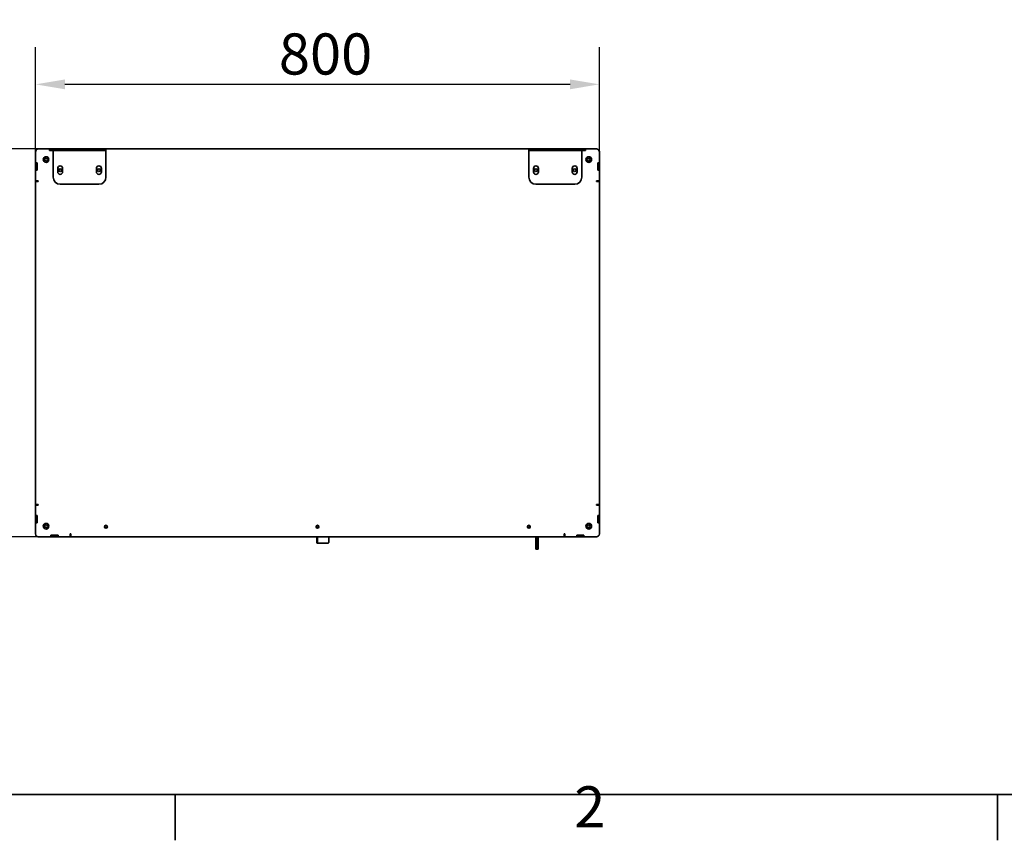
# Model space of a CAD drawing. Units: millimetres. Extents: x 0 to 7000, y 0 to 4950.
# Drawn here: x 946 to 2343, y 102 to 1265 of the extents above; entities that cross this region are included whole.
import ezdxf

# ---------------------------------------------------------------- set-up
doc = ezdxf.new("R2010")
doc.units = ezdxf.units.MM
doc.header["$LTSCALE"] = 16.666667
doc.layers.add('Dimensions(ISO)', color=1, linetype='Continuous', lineweight=25, true_color=0xff0000)
for name, color, linetype, lineweight in [('Sketch Geometry(ISO)', 7, 'Continuous', 35), ('Symbols(ISO)', 7, 'Continuous', 18), ('Visible Edges(ISO)', 7, 'Continuous', 35)]:
    doc.layers.add(name, color=color, linetype=linetype, lineweight=lineweight)
doc.styles.add('Current-ISO', font='arial.ttf', dxfattribs={"width": 0.85})
doc.styles.add('RB-Text-3_5', font='arial.ttf', dxfattribs={"width": 0.85})
doc.dimstyles.new('RB-Dimension', dxfattribs={"dimscale": 16.666667, "dimtxt": 3.5, "dimasz": 2.5, "dimexe": 3.175, "dimexo": 1, "dimgap": 0.762, "dimtad": 1, "dimdec": 1, "dimrnd": 1e-08, "dimzin": 12, "dimtxsty": 'RB-Text-3_5', "dimcen": 0.09, "dimdle": 10, "dimclrd": 256, "dimclre": 256, "dimclrt": 7, "dimadec": 1, "dimazin": 3, "dimtfac": 1, "dimtmove": 0, "dimatfit": 3, "dimfxl": 1, "dimtolj": 1, "dimtzin": 0, "dimlwd": 25, "dimlwe": 25, "dimarcsym": 0})

# ---------------------------------------------------------------- blocks, each defined once
blk = doc.blocks.new('Borders Default Border')
at = {"layer": 'Sketch Geometry(ISO)'}
for p, q in [((70, 10), (70, 6.1)), ((140, 10), (140, 6.1))]:
    blk.add_line(p, q, dxfattribs=at)
at = {"layer": 'Sketch Geometry(ISO)', "flags": 128}
blk.add_lwpolyline([(10, 10), (10, 287), (410, 287), (410, 10), (10, 10)], dxfattribs=at)
at = {"layer": 'Symbols(ISO)', "color": 7, "insert": (103.972, 6.1), "char_height": 3.5, "attachment_point": 7, "style": 'Current-ISO'}
blk.add_mtext('2', dxfattribs=at)
blk = doc.blocks.new('*D44')
at = {"layer": 'Defpoints', "color": 0, "linetype": 'Continuous', "transparency": 16777216}
for p in [(1068.6, 1082.1), (851.9, 532.1), (1018.6, 532.1)]:
    blk.add_point(p, dxfattribs=at)
at = {"layer": 'Dimensions(ISO)', "linetype": 'Continuous', "lineweight": 25, "transparency": 16777216}
for p, q in [((1051.9, 1082.1), (799, 1082.1)), ((851.9, 1040.4), (851.9, 573.8)), ((1001.9, 532.1), (799, 532.1))]:
    blk.add_line(p, q, dxfattribs=at)
at = {"layer": 'Dimensions(ISO)', "linetype": 'Continuous', "transparency": 16777216}
for points in [[(844.9, 1040.4), (858.8, 1040.4), (851.9, 1082.1)], [(844.9, 573.8), (858.8, 573.8), (851.9, 532.1)]]:
    blk.add_solid(points, dxfattribs=at)
at = {"layer": 'Dimensions(ISO)', "color": 7, "linetype": 'Continuous', "lineweight": 25, "transparency": 16777216, "insert": (779.6, 752.4), "char_height": 58.33, "attachment_point": 1, "rotation": 90, "style": 'RB-Text-3_5'}
blk.add_mtext('\\A1;550', dxfattribs=at)
blk = doc.blocks.new('*D45')
at = {"layer": 'Defpoints', "color": 0, "linetype": 'Continuous', "transparency": 16777216}
for p in [(1768.6, 1173.8), (968.6, 1036.1), (1768.6, 1036.1)]:
    blk.add_point(p, dxfattribs=at)
at = {"layer": 'Dimensions(ISO)', "linetype": 'Continuous', "lineweight": 25, "transparency": 16777216}
for p, q in [((968.6, 1052.8), (968.6, 1226.7)), ((1768.6, 1052.8), (1768.6, 1226.7)), ((1010.2, 1173.8), (1726.9, 1173.8))]:
    blk.add_line(p, q, dxfattribs=at)
at = {"layer": 'Dimensions(ISO)', "linetype": 'Continuous', "transparency": 16777216}
for points in [[(1010.2, 1180.7), (1010.2, 1166.8), (968.6, 1173.8)], [(1726.9, 1180.7), (1726.9, 1166.8), (1768.6, 1173.8)]]:
    blk.add_solid(points, dxfattribs=at)
at = {"layer": 'Dimensions(ISO)', "color": 7, "linetype": 'Continuous', "lineweight": 25, "transparency": 16777216, "insert": (1313.8, 1246), "char_height": 58.33, "attachment_point": 1, "style": 'RB-Text-3_5'}
blk.add_mtext('\\A1;800', dxfattribs=at)

msp = doc.modelspace()

# ---------------------------------------------------------------- linework, layer by layer
at = {"layer": 'Visible Edges(ISO)'}
for p, q in [((968.56, 1078.12), (968.56, 1062.27)), ((988.41, 1082.12), (972.56, 1082.12)), ((988.41, 1079.97), (988.41, 1082.12)), ((988.41, 1082.12), (988.56, 1082.12)), ((988.41, 1080.12), (988.56, 1080.12)), ((988.41, 1080.12), (988.56, 1080.12)), ((993.56, 1079.97), (988.41, 1079.97)), ((988.56, 1082.12), (988.56, 1080.12)), ((993.56, 1082.12), (988.56, 1082.12)), ((988.56, 1080.12), (993.56, 1080.12)), ((993.56, 1082.12), (1003.56, 1082.12)), ((993.56, 1082.12), (993.56, 1080.12)), ((1003.56, 1080.12), (993.56, 1080.12)), ((993.56, 1078.12), (993.56, 1080.12)), ((993.56, 1042.12), (993.56, 1078.12)), ((1058.56, 1082.12), (1003.56, 1082.12)), ((1058.56, 1080.12), (1003.56, 1080.12)), ((1058.56, 1082.12), (1068.56, 1082.12)), ((1068.56, 1080.12), (1058.56, 1080.12)), ((1068.56, 1080.12), (1068.56, 1082.12)), ((1068.56, 1082.12), (1668.56, 1082.12)), ((1068.56, 1078.12), (1068.56, 1080.12)), ((1068.56, 1078.12), (1068.56, 1042.12)), ((1668.56, 1082.12), (1678.56, 1082.12)), ((1668.56, 1082.12), (1668.56, 1080.12)), ((1678.56, 1080.12), (1668.56, 1080.12)), ((1668.56, 1078.12), (1668.56, 1080.12)), ((1668.56, 1042.12), (1668.56, 1078.12)), ((1733.56, 1082.12), (1678.56, 1082.12)), ((1733.56, 1080.12), (1678.56, 1080.12)), ((1733.56, 1082.12), (1743.56, 1082.12)), ((1743.56, 1080.12), (1733.56, 1080.12)), ((1743.56, 1080.12), (1743.56, 1082.12)), ((1743.56, 1082.12), (1748.56, 1082.12)), ((1743.56, 1078.12), (1743.56, 1080.12)), ((1748.56, 1080.12), (1743.56, 1080.12)), ((1748.71, 1079.97), (1743.56, 1079.97)), ((1743.56, 1078.12), (1743.56, 1042.12)), ((1748.56, 1082.12), (1748.56, 1080.12)), ((1748.71, 1082.12), (1748.56, 1082.12)), ((1748.71, 1080.12), (1748.56, 1080.12)), ((1748.56, 1080.12), (1748.71, 1080.12)), ((1748.71, 1082.12), (1764.56, 1082.12)), ((1748.71, 1082.12), (1748.71, 1079.97)), ((1768.56, 1078.12), (1768.56, 1062.27)), ((968.56, 1062.27), (970.71, 1062.27)), ((968.56, 1062.12), (968.56, 1062.27)), ((970.56, 1062.12), (968.56, 1062.12)), ((968.56, 1062.12), (968.56, 1052.12)), ((970.56, 1062.12), (970.56, 1062.27)), ((970.56, 1062.12), (970.56, 1062.27)), ((970.56, 1052.12), (970.56, 1062.12)), ((970.71, 1062.27), (970.71, 1051.97)), ((1766.41, 1051.97), (1766.41, 1062.27)), ((1766.41, 1062.27), (1768.56, 1062.27)), ((1766.56, 1062.12), (1766.56, 1062.27)), ((1766.56, 1062.12), (1766.56, 1062.27)), ((1766.56, 1062.12), (1768.56, 1062.12)), ((1766.56, 1052.12), (1766.56, 1062.12)), ((1768.56, 1062.12), (1768.56, 1062.27)), ((1768.56, 1062.12), (1768.56, 1052.12)), ((968.56, 1052.12), (970.56, 1052.12)), ((968.56, 1051.97), (968.56, 1052.12)), ((970.71, 1051.97), (968.56, 1051.97)), ((968.56, 1051.97), (968.56, 1037.12)), ((970.56, 1051.97), (970.56, 1052.12)), ((970.56, 1051.97), (970.56, 1052.12)), ((1000.06, 1049.62), (1000.06, 1054.62)), ((1007.06, 1054.62), (1007.06, 1049.62)), ((1055.06, 1049.62), (1055.06, 1054.62)), ((1062.06, 1054.62), (1062.06, 1049.62)), ((1675.06, 1049.62), (1675.06, 1054.62)), ((1682.06, 1054.62), (1682.06, 1049.62)), ((1730.06, 1049.62), (1730.06, 1054.62)), ((1737.06, 1054.62), (1737.06, 1049.62)), ((1768.56, 1051.97), (1766.41, 1051.97)), ((1768.56, 1052.12), (1766.56, 1052.12)), ((1766.56, 1051.97), (1766.56, 1052.12)), ((1766.56, 1051.97), (1766.56, 1052.12)), ((1768.56, 1051.97), (1768.56, 1052.12)), ((1768.56, 1051.97), (1768.56, 1037.12)), ((968.56, 1037.12), (972.56, 1037.12)), ((968.56, 1036.12), (968.56, 1037.12)), ((968.56, 578.12), (968.56, 1036.12)), ((968.56, 1036.12), (969.09, 1036.12)), ((969.09, 1036.12), (972.56, 1036.12)), ((970.56, 1036.12), (970.56, 1037.12)), ((970.56, 1036.12), (970.56, 1037.12)), ((971.56, 1036.12), (971.56, 1037.12)), ((972.56, 1037.12), (972.56, 1036.12)), ((1764.56, 1036.12), (1764.56, 1037.12)), ((1768.56, 1037.12), (1764.56, 1037.12)), ((1764.56, 1036.12), (1768.02, 1036.12)), ((1765.56, 1037.12), (1765.56, 1036.12)), ((1766.56, 1036.12), (1766.56, 1037.12)), ((1766.56, 1036.12), (1766.56, 1037.12)), ((1768.56, 1036.12), (1768.02, 1036.12)), ((1768.56, 1036.12), (1768.56, 1037.12)), ((1768.56, 1036.12), (1768.56, 578.12)), ((1058.56, 1032.12), (1003.56, 1032.12)), ((1733.56, 1032.12), (1678.56, 1032.12)), ((968.56, 578.12), (968.56, 577.12)), ((968.56, 578.12), (969.09, 578.12)), ((972.56, 577.12), (968.56, 577.12)), ((968.56, 577.12), (968.56, 562.27)), ((972.56, 578.12), (969.09, 578.12)), ((970.56, 578.12), (970.56, 577.12)), ((970.56, 578.12), (970.56, 577.12)), ((971.56, 577.12), (971.56, 578.12)), ((972.56, 578.12), (972.56, 577.12)), ((1764.56, 577.12), (1764.56, 578.12)), ((1768.02, 578.12), (1764.56, 578.12)), ((1764.56, 577.12), (1768.56, 577.12)), ((1765.56, 578.12), (1765.56, 577.12)), ((1766.56, 578.12), (1766.56, 577.12)), ((1766.56, 578.12), (1766.56, 577.12)), ((1768.56, 578.12), (1768.02, 578.12)), ((1768.56, 578.12), (1768.56, 577.12)), ((1768.56, 577.12), (1768.56, 562.27)), ((968.56, 562.27), (970.71, 562.27)), ((968.56, 562.27), (968.56, 562.12)), ((968.56, 562.12), (970.56, 562.12)), ((968.56, 552.12), (968.56, 562.12)), ((970.56, 562.27), (970.56, 562.12)), ((970.56, 562.27), (970.56, 562.12)), ((970.56, 562.12), (970.56, 552.12)), ((970.71, 562.27), (970.71, 551.97)), ((1766.41, 551.97), (1766.41, 562.27)), ((1766.41, 562.27), (1768.56, 562.27)), ((1766.56, 562.27), (1766.56, 562.12)), ((1766.56, 562.27), (1766.56, 562.12)), ((1768.56, 562.12), (1766.56, 562.12)), ((1766.56, 562.12), (1766.56, 552.12)), ((1768.56, 562.27), (1768.56, 562.12)), ((1768.56, 552.12), (1768.56, 562.12)), ((970.56, 552.12), (968.56, 552.12)), ((968.56, 552.12), (968.56, 551.97)), ((968.56, 551.97), (968.56, 536.12)), ((970.71, 551.97), (968.56, 551.97)), ((970.56, 552.12), (970.56, 551.97)), ((970.56, 552.12), (970.56, 551.97)), ((1768.56, 551.97), (1766.41, 551.97)), ((1766.56, 552.12), (1768.56, 552.12)), ((1766.56, 552.12), (1766.56, 551.97)), ((1766.56, 552.12), (1766.56, 551.97)), ((1768.56, 552.12), (1768.56, 551.97)), ((1768.56, 551.97), (1768.56, 536.12)), ((972.56, 532.12), (990.41, 532.12)), ((990.41, 532.12), (990.41, 534.27)), ((990.41, 534.27), (1000.71, 534.27)), ((990.41, 534.12), (990.56, 534.12)), ((990.56, 534.12), (990.41, 534.12)), ((990.41, 532.12), (990.56, 532.12)), ((990.56, 534.12), (1000.56, 534.12)), ((990.56, 532.12), (990.56, 534.12)), ((990.56, 532.12), (1000.56, 532.12)), ((1000.56, 534.12), (1000.56, 532.12)), ((1000.71, 534.12), (1000.56, 534.12)), ((1000.71, 534.12), (1000.56, 534.12)), ((1000.56, 532.12), (1000.71, 532.12)), ((1000.71, 534.27), (1000.71, 532.12)), ((1000.71, 532.12), (1017.56, 532.12)), ((1017.56, 532.12), (1017.56, 536.12)), ((1017.56, 536.12), (1018.56, 536.12)), ((1018.56, 534.12), (1017.56, 534.12)), ((1017.56, 532.12), (1018.56, 532.12)), ((1018.56, 532.65), (1018.56, 536.12)), ((1018.56, 532.12), (1018.56, 532.65)), ((1718.56, 532.12), (1018.56, 532.12)), ((1367.56, 532.12), (1367.56, 524.17)), ((1368.56, 532.12), (1368.56, 524.17)), ((1384.56, 532.12), (1384.56, 524.17)), ((1678.56, 519.67), (1678.56, 532.12)), ((1679.56, 519.67), (1679.56, 532.12)), ((1681.56, 519.67), (1681.56, 532.12)), ((1718.56, 536.12), (1719.56, 536.12)), ((1718.56, 536.12), (1718.56, 532.65)), ((1718.56, 534.12), (1719.56, 534.12)), ((1719.56, 534.12), (1718.56, 534.12)), ((1718.56, 532.12), (1718.56, 532.65)), ((1719.56, 532.12), (1718.56, 532.12)), ((1719.56, 532.12), (1719.56, 536.12)), ((1736.41, 532.12), (1719.56, 532.12)), ((1736.41, 532.12), (1736.41, 534.27)), ((1736.41, 534.27), (1746.71, 534.27)), ((1736.41, 534.12), (1736.56, 534.12)), ((1736.41, 534.12), (1736.56, 534.12)), ((1736.56, 532.12), (1736.41, 532.12)), ((1736.56, 534.12), (1736.56, 532.12)), ((1746.56, 534.12), (1736.56, 534.12)), ((1746.56, 532.12), (1736.56, 532.12)), ((1746.56, 532.12), (1746.56, 534.12)), ((1746.71, 534.12), (1746.56, 534.12)), ((1746.56, 534.12), (1746.71, 534.12)), ((1746.71, 532.12), (1746.56, 532.12)), ((1746.71, 534.27), (1746.71, 532.12)), ((1764.56, 532.12), (1746.71, 532.12)), ((1369.56, 523.17), (1368.56, 523.17)), ((1383.56, 523.17), (1369.56, 523.17)), ((1678.56, 519.67), (1678.56, 514.67)), ((1679.56, 519.67), (1679.56, 514.67)), ((1681.56, 514.67), (1681.56, 519.67)), ((1679.56, 514.67), (1678.56, 514.67)), ((1681.56, 514.67), (1679.56, 514.67))]:
    msp.add_line(p, q, dxfattribs=at)
for centre, radius in [((983.56, 1067.12), 4), ((983.56, 1067.12), 2.07), ((1753.56, 1067.12), 4), ((1753.56, 1067.12), 2.07), ((1003.56, 1052.12), 2.07), ((1058.56, 1052.12), 2.07), ((1678.56, 1052.12), 2.07), ((1733.56, 1052.12), 2.07), ((983.56, 547.12), 4), ((983.56, 547.12), 2.07), ((1068.56, 546.37), 2), ((1068.56, 546.62), 1.65), ((1368.56, 546.37), 2), ((1368.56, 546.62), 1.65), ((1668.56, 546.37), 2), ((1668.56, 546.62), 1.65), ((1753.56, 547.12), 4), ((1753.56, 547.12), 2.07)]:
    msp.add_circle(centre, radius, dxfattribs=at)
for centre, radius, start, end in [((972.56, 1078.12), 4, 90, 180), ((1764.56, 1078.12), 4, 0, 90), ((1003.56, 1054.62), 3.5, 0, 180), ((1003.56, 1049.62), 3.5, 180, 0), ((1058.56, 1054.62), 3.5, 0, 180), ((1058.56, 1049.62), 3.5, 180, 0), ((1678.56, 1054.62), 3.5, 0, 180), ((1678.56, 1049.62), 3.5, 180, 0), ((1733.56, 1054.62), 3.5, 0, 180), ((1733.56, 1049.62), 3.5, 180, 0), ((1003.56, 1042.12), 10, 180, 270), ((1058.56, 1042.12), 10, 270, 0), ((1678.56, 1042.12), 10, 180, 270), ((1733.56, 1042.12), 10, 270, 0), ((972.56, 536.12), 4, 180, 270), ((1014.56, 536.12), 4, 330, 0), ((1764.56, 536.12), 4, 270, 0), ((1368.56, 524.17), 1, 180, 270), ((1369.56, 524.17), 1, 180, 270), ((1383.56, 524.17), 1, 270, 0)]:
    msp.add_arc(centre, radius, start, end, dxfattribs=at)

# ---------------------------------------------------------------- block references
at = {"xscale": 16.66666666666667, "yscale": 16.66666666666667, "zscale": 16.66666666666667}
msp.add_blockref('Borders Default Border', (0, 0), dxfattribs=at)

# ---------------------------------------------------------------- dimensions: what is measured, and where the dimension line sits
at = {"layer": 'Dimensions(ISO)', "linetype": 'Continuous', "lineweight": 25}
for base, p1, p2, angle, picture, middle in [((1768.56, 1173.78), (968.56, 1036.12), (1768.56, 1036.12), 180, '*D45', (1368.56, 1173.78)), ((851.89, 532.12), (1068.56, 1082.12), (1018.56, 532.12), 270, '*D44', (851.89, 807.12))]:
    dim = msp.add_linear_dim(base=base, p1=p1, p2=p2, angle=angle, dimstyle='RB-Dimension', override={"dimgap": 0.762, "dimdec": 1, "dimtol": 0, "dimlim": 0, "dimtp": 0, "dimtm": 0, "dimtdec": 2, "dimtofl": 0, "dimatfit": 1}, dxfattribs=at)
    dim.commit()
    dim.dimension.update_dxf_attribs({"geometry": picture, "text_midpoint": middle, "dimtype": 160})

doc.saveas('drawing.dxf')
